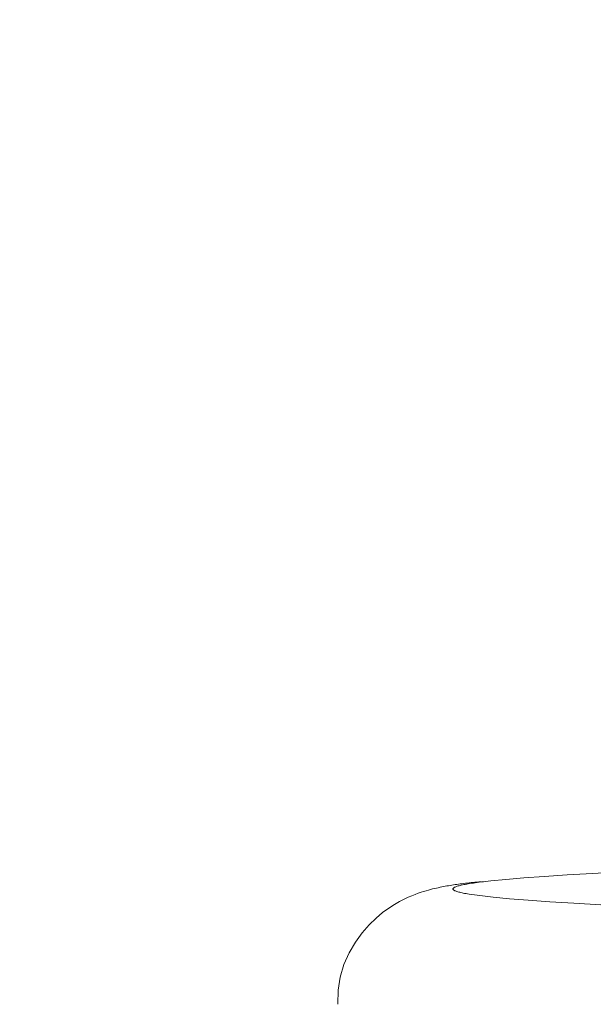
# Model space of a CAD drawing. Units: millimetres. Extents: x 60 to 584, y 53 to 838.
# Drawn here: x 248 to 253, y 660 to 668 of the extents above; entities that cross this region are included whole.
import ezdxf

# ---------------------------------------------------------------- set-up
doc = ezdxf.new("R2010")
doc.units = ezdxf.units.MM
doc.header["$LTSCALE"] = 12
doc.layers.add('1', color=7, linetype='Continuous')
doc.styles.add('dims', font='swiss.ttf')
doc.dimstyles.get("Standard").update_dxf_attribs({"dimtxt": 7.5, "dimasz": 7.5, "dimexe": 4.5, "dimexo": 6, "dimgap": 3.75, "dimtad": 1, "dimdec": 4, "dimzin": 0, "dimdsep": 46, "dimtxsty": 'dims', "dimcen": 0.09, "dimadec": 0, "dimazin": 0, "dimtfac": 1, "dimtdec": 4, "dimtofl": 0, "dimtmove": 0, "dimatfit": 3, "dimfxl": 0, "dimtolj": 1, "dimtzin": 0, "dimarcsym": 0})

# ---------------------------------------------------------------- blocks, each defined once
blk = doc.blocks.new('*D5')
at = {"color": 0, "lineweight": -2}
for p, q in [((282.305, 677.2939), (182.9938, 677.2939)), ((187.4938, 669.7939), (187.4938, 606.9537)), ((224.605, 599.4537), (182.9938, 599.4537))]:
    blk.add_line(p, q, dxfattribs=at)
at = {"color": 0}
for points in [[(186.2438, 669.7939), (188.7438, 669.7939), (187.4938, 677.2939)], [(186.2438, 606.9537), (188.7438, 606.9537), (187.4938, 599.4537)]]:
    blk.add_solid(points, dxfattribs=at)
at = {"layer": 'Defpoints', "color": 0}
for p in [(288.305, 677.2939), (187.4938, 599.4537), (230.605, 599.4537)]:
    blk.add_point(p, dxfattribs=at)
at = {"color": 0, "insert": (179.8894, 638.3738), "char_height": 7.5, "attachment_point": 5, "rotation": 90, "style": 'dims'}
blk.add_mtext('\\A1;77.9', dxfattribs=at)
blk = doc.blocks.new('*D4')
at = {"color": 0, "lineweight": -2}
for p, q in [((245.605, 606.1939), (245.605, 720.9255)), ((399.5933, 606.8659), (399.5933, 720.9255)), ((253.105, 716.4255), (392.0933, 716.4255))]:
    blk.add_line(p, q, dxfattribs=at)
at = {"color": 0}
for points in [[(253.105, 717.6755), (253.105, 715.1755), (245.605, 716.4255)], [(392.0933, 717.6755), (392.0933, 715.1755), (399.5933, 716.4255)]]:
    blk.add_solid(points, dxfattribs=at)
at = {"layer": 'Defpoints', "color": 0}
for p in [(399.5933, 716.4255), (399.5933, 600.8659), (245.605, 600.1939)]:
    blk.add_point(p, dxfattribs=at)
at = {"color": 0, "insert": (322.5991, 724.0299), "char_height": 7.5, "attachment_point": 5, "style": 'dims'}
blk.add_mtext('\\A1;154.0', dxfattribs=at)

msp = doc.modelspace()

# ---------------------------------------------------------------- linework, layer by layer
at = {"layer": '1', "color": 7, "linetype": 'Continuous', "lineweight": 18}
for points in [[(252.86595, 661.172), (252.62821, 661.15923), (252.41194, 661.14646), (252.21716, 661.13371), (252.04391, 661.12097), (251.89229, 661.10823), (251.76239, 661.09551)], [(251.67825, 661.08895), (251.66176, 661.08757), (251.64534, 661.0861), (251.629, 661.08456), (251.61277, 661.08296), (251.59665, 661.08129), (251.58068, 661.07955), (251.56487, 661.07777), (251.54924, 661.07593), (251.53381, 661.07406), (251.51859, 661.07214), (251.50361, 661.07018), (251.48888, 661.0682), (251.47442, 661.06619), (251.46016, 661.06414), (251.44607, 661.06203), (251.43209, 661.05986), (251.41816, 661.0576), (251.40422, 661.05525), (251.39022, 661.05278), (251.37612, 661.05019), (251.36184, 661.04746), (251.34734, 661.04458), (251.33256, 661.04153), (251.31744, 661.0383), (251.30194, 661.03486), (251.28592, 661.03117), (251.26924, 661.02713), (251.25178, 661.02267), (251.23337, 661.01771), (251.21389, 661.01218), (251.19319, 661.00598), (251.1711, 660.99902), (251.14729, 660.99098), (251.12134, 660.98148), (251.09287, 660.97013), (251.06146, 660.95654), (251.02671, 660.94028), (250.98812, 660.92042), (250.94517, 660.89579), (250.89738, 660.86521), (250.84501, 660.82731), (250.78908, 660.78055), (250.73068, 660.72343), (250.67163, 660.65524), (250.61432, 660.57588), (250.5613, 660.48547), (250.51635, 660.38569), (250.48376, 660.27894), (250.46692, 660.1671), (250.46478, 660.0496)], [(251.57935, 660.98336), (251.6705, 660.9705), (251.7846, 660.95767), (251.92157, 660.94486), (252.08139, 660.93208), (252.26408, 660.91931), (252.46964, 660.90657), (252.6981, 660.89385)]]:
    msp.add_lwpolyline(points, dxfattribs=at)
at = {"layer": '1', "color": 7, "linetype": 'Continuous', "lineweight": 13}
msp.add_lwpolyline([(251.76239, 661.09551), (251.74161, 661.09326), (251.72152, 661.091), (251.70212, 661.08875), (251.68341, 661.08649), (251.66539, 661.08423), (251.64806, 661.08198), (251.63142, 661.07973), (251.61548, 661.07747), (251.60023, 661.07522), (251.58568, 661.07296), (251.57182, 661.07071), (251.55866, 661.06846), (251.5462, 661.06621), (251.53443, 661.06395), (251.52337, 661.0617), (251.51301, 661.05945), (251.50335, 661.0572), (251.49439, 661.05495), (251.48614, 661.0527), (251.4786, 661.05045), (251.47177, 661.0482), (251.46565, 661.04596), (251.46024, 661.04371), (251.45554, 661.04147), (251.45155, 661.03922), (251.44827, 661.03698), (251.44569, 661.03474), (251.44382, 661.0325), (251.44265, 661.03026), (251.44218, 661.02802), (251.44242, 661.02578), (251.44336, 661.02354), (251.445, 661.0213), (251.44734, 661.01906), (251.45038, 661.01683), (251.45412, 661.01459), (251.45856, 661.01235), (251.46369, 661.01012), (251.46952, 661.00789), (251.47604, 661.00565), (251.48326, 661.00342), (251.49117, 661.00119), (251.49977, 660.99896), (251.50907, 660.99673), (251.51905, 660.9945), (251.52973, 660.99227), (251.5411, 660.99004), (251.55316, 660.98781), (251.56591, 660.98558), (251.57935, 660.98336)], dxfattribs=at)

# ---------------------------------------------------------------- dimensions: what is measured, and where the dimension line sits
at = {"color": 7}
dim = msp.add_linear_dim(base=(399.59327, 716.42551), p1=(245.605, 600.19386), p2=(399.59327, 600.86586), text='154.0', dimstyle='Standard', dxfattribs=at)
dim.commit()
dim.dimension.update_dxf_attribs({"geometry": '*D4', "text_midpoint": (322.59913, 724.02989)})
dim = msp.add_linear_dim(base=(187.49376, 599.45373), p1=(288.305, 677.29386), p2=(230.605, 599.45373), angle=90, text='77.9', dimstyle='Standard')
dim.commit()
dim.dimension.update_dxf_attribs({"geometry": '*D5', "text_midpoint": (179.88938, 638.3738)})

doc.saveas('drawing.dxf')
